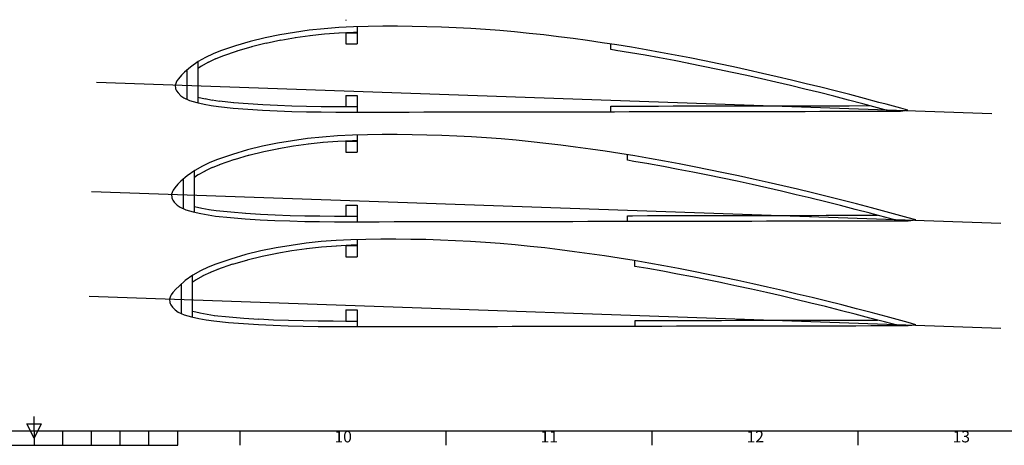
# Model space of a CAD drawing. Extents: x 0 to 1188, y -4 to 840.
# Drawn here: x 589 to 932, y 15 to 163 of the extents above; entities that cross this region are included whole.
import ezdxf
from ezdxf.enums import TextEntityAlignment as Align

# ---------------------------------------------------------------- set-up
doc = ezdxf.new("R2010")
doc.units = 0
doc.layers.get('0').update_dxf_attribs({"linetype": 'CONTINUOUS'})
for name, color, linetype in [('CLARKY$0$LINES', 7, 'CONTINUOUS'), ('FRAME025', 7, 'CONTINUOUS'), ('FRAME050', 6, 'CONTINUOUS'), ('FRAME070', 5, 'CONTINUOUS'), ('TB', 7, 'CONTINUOUS')]:
    doc.layers.add(name, color=color, linetype=linetype)
doc.styles.add('ISOCP', font='isocp.shx')

# ---------------------------------------------------------------- blocks, each defined once
blk = doc.blocks.new('ISO_A0')
at = {"layer": 'FRAME050'}
for p, q in [((594, 20), (594, 25)), ((594, 17.5), (591.5, 22.5)), ((591.5, 22.5), (596.5, 22.5)), ((596.5, 22.5), (594, 17.5)), ((594, 20), (594, 15)), ((604, 15), (604, 20)), ((614, 15), (614, 20)), ((624, 15), (624, 20)), ((634, 15), (634, 20)), ((644, 15), (644, 20)), ((665.75, 15), (665.75, 20)), ((737.5, 15), (737.5, 20)), ((809.25, 15), (809.25, 20)), ((881, 15), (881, 20)), ((544, 15), (644, 15))]:
    blk.add_line(p, q, dxfattribs=at)
at = {"layer": 'FRAME070'}
blk.add_line((20, 20), (1168, 20), dxfattribs=at)
at = {"layer": 'FRAME025', "style": 'ISOCP', "flags": 8}
for tag, p in [('FILENAME', (1095, 43)), ('DATE', (1120, 43)), ('SCALE', (1150, 43)), ('EDITION', (1135, 23)), ('SHEET', (1150, 23))]:
    blk.add_attdef(tag, text='', height=2.5, dxfattribs=at).set_placement(p, align=Align.MIDDLE_LEFT)
at = {"layer": 'FRAME050', "style": 'ISOCP'}
for s, p in [('10', (701.625, 17.5)), ('11', (773.375, 17.5)), ('12', (845.125, 17.5)), ('13', (916.875, 17.5))]:
    blk.add_text(s, height=4, dxfattribs=at).set_placement(p, align=Align.MIDDLE)
at = {"layer": 'FRAME050', "style": 'ISOCP', "flags": 8}
blk.add_attdef('DRAWING_NUMBER', text='', height=3, dxfattribs=at).set_placement((1103, 25), align=Align.MIDDLE)
at = {"layer": 'TB', "style": 'ISOCP', "flags": 9}
for tag in ['MINX', 'MINY', 'MAXX', 'MAXY']:
    blk.add_attdef(tag, (0, 0), '', height=2.5, dxfattribs=at)

msp = doc.modelspace()

# ---------------------------------------------------------------- linework, layer by layer
at = {"linetype": 'CONTINUOUS'}
for p, q in [((702.61, 163.15), (702.61, 162.82)), ((702.61, 158.58), (702.61, 154.71)), ((702.61, 158.58), (706.48, 158.58)), ((706.48, 160.68), (706.48, 154.71)), ((702.61, 154.71), (706.48, 154.71)), ((794.83, 152.73), (794.82, 154.69)), ((651.05, 148.48), (651.05, 134.25)), ((647.18, 145.51), (647.18, 135.45)), ((927.48, 130.35), (615.68, 141.23)), ((702.61, 136.78), (702.61, 132.91)), ((702.61, 136.78), (706.48, 136.78)), ((706.48, 136.78), (706.48, 130.97)), ((702.61, 132.91), (706.48, 132.91)), ((794.86, 131.14), (794.86, 133.07)), ((702.61, 120.92), (702.61, 117.05)), ((702.61, 120.92), (706.48, 120.92)), ((706.48, 123.01), (706.48, 117.05)), ((702.61, 117.05), (706.48, 117.05)), ((800.6, 114.2), (800.6, 116.16)), ((649.75, 110.52), (649.75, 96.18)), ((645.88, 107.54), (645.88, 97.4)), ((930.62, 92.19), (613.95, 103.25)), ((702.61, 98.63), (706.48, 98.63)), ((702.61, 98.63), (702.61, 94.76)), ((706.48, 98.63), (706.48, 92.82)), ((702.61, 94.76), (706.48, 94.76)), ((800.59, 93.2), (800.59, 94.93)), ((706.48, 86.6), (706.48, 80.65)), ((702.61, 84.52), (702.61, 80.65)), ((702.61, 84.52), (706.48, 84.52)), ((702.61, 80.65), (706.48, 80.65)), ((803.23, 77.28), (803.23, 79.25)), ((649.07, 74.05), (649.07, 59.7)), ((645.2, 71.06), (645.2, 60.92)), ((930.69, 55.69), (613.21, 66.77)), ((702.61, 62.13), (706.48, 62.13)), ((702.61, 62.13), (702.61, 58.26)), ((706.48, 62.13), (706.48, 56.32)), ((803.25, 56.59), (803.25, 58.44)), ((702.61, 58.26), (706.48, 58.26))]:
    msp.add_line(p, q, dxfattribs=at)
at = {"layer": 'CLARKY$0$LINES', "color": 7}
for p, q in [((679.55, 157.87), (674.41, 156.82)), ((684.69, 158.74), (679.55, 157.87)), ((689.82, 159.46), (684.69, 158.74)), ((694.95, 160.01), (689.82, 159.46)), ((695.16, 158.08), (690.03, 157.53)), ((700.07, 160.4), (694.95, 160.01)), ((700.22, 158.47), (695.1, 158.08)), ((705.19, 160.65), (700.07, 160.4)), ((705.29, 158.72), (700.17, 158.46)), ((702.61, 158.58), (700.17, 158.46)), ((710.31, 160.79), (705.19, 160.65)), ((706.48, 158.75), (705.25, 158.71)), ((705.29, 158.72), (705.27, 158.72)), ((715.42, 160.85), (710.31, 160.79)), ((720.53, 160.84), (715.42, 160.85)), ((725.63, 160.79), (720.53, 160.84)), ((730.74, 160.7), (725.63, 160.79)), ((735.84, 160.55), (730.74, 160.7)), ((740.94, 160.34), (735.84, 160.55)), ((746.04, 160.08), (740.94, 160.34)), ((751.14, 159.74), (746.04, 160.08)), ((756.23, 159.35), (751.14, 159.74)), ((761.33, 158.9), (756.23, 159.35)), ((766.42, 158.39), (761.33, 158.9)), ((771.51, 157.83), (766.42, 158.39)), ((776.59, 157.23), (771.51, 157.83)), ((669.25, 155.56), (664.09, 154.06)), ((674.41, 156.82), (669.25, 155.56)), ((674.86, 154.94), (669.71, 153.68)), ((679.94, 155.97), (674.79, 154.92)), ((685.02, 156.84), (679.88, 155.96)), ((690.09, 157.54), (684.96, 156.83)), ((781.68, 156.58), (776.59, 157.23)), ((786.76, 155.89), (781.68, 156.58)), ((791.85, 155.15), (786.76, 155.89)), ((796.93, 154.36), (791.85, 155.15)), ((802.01, 153.53), (796.93, 154.36)), ((656.33, 151.23), (653.73, 150.01)), ((658.92, 152.28), (656.33, 151.23)), ((664.09, 154.06), (658.92, 152.28)), ((664.72, 152.23), (659.55, 150.45)), ((669.79, 153.7), (664.63, 152.21)), ((796.63, 152.45), (794.83, 152.73)), ((801.7, 151.62), (796.62, 152.45)), ((806.76, 150.75), (801.68, 151.63)), ((807.09, 152.66), (802.01, 153.53)), ((812.16, 151.75), (807.09, 152.66)), ((817.24, 150.8), (812.16, 151.75)), ((651.13, 148.54), (648.51, 146.67)), ((653.73, 150.01), (651.13, 148.54)), ((654.68, 148.32), (652.08, 146.85)), ((657.16, 149.48), (654.56, 148.26)), ((659.65, 150.49), (657.06, 149.44)), ((811.82, 149.84), (806.74, 150.75)), ((816.88, 148.9), (811.81, 149.85)), ((821.95, 147.92), (816.87, 148.9)), ((822.31, 149.82), (817.24, 150.8)), ((827.01, 146.91), (821.93, 147.92)), ((827.39, 148.8), (822.31, 149.82)), ((832.46, 147.76), (827.39, 148.8)), ((837.53, 146.69), (832.46, 147.76)), ((646.4, 144.83), (645.34, 143.81)), ((648.51, 146.67), (646.4, 144.83)), ((652.25, 146.96), (651.05, 146.11)), ((832.07, 145.86), (827, 146.91)), ((837.13, 144.79), (832.06, 145.87)), ((842.19, 143.69), (837.12, 144.79)), ((842.6, 145.58), (837.53, 146.69)), ((847.67, 144.45), (842.6, 145.58)), ((852.74, 143.29), (847.67, 144.45)), ((643.33, 140.97), (643.18, 140.38)), ((643.47, 141.32), (643.33, 140.97)), ((643.74, 141.84), (643.47, 141.32)), ((644.28, 142.62), (643.74, 141.84)), ((645.34, 143.81), (644.28, 142.62)), ((847.25, 142.56), (842.18, 143.69)), ((852.3, 141.4), (847.24, 142.56)), ((857.36, 140.21), (852.29, 141.4)), ((857.8, 142.09), (852.74, 143.29)), ((862.87, 140.88), (857.8, 142.09)), ((867.94, 139.63), (862.87, 140.88)), ((643.18, 140.38), (643.18, 140.38)), ((643.18, 140.38), (643.18, 140.38)), ((643.18, 140.38), (643.27, 139.18)), ((643.27, 139.18), (643.38, 138.85)), ((643.38, 138.85), (643.62, 138.37)), ((643.62, 138.37), (644.11, 137.66)), ((644.11, 137.66), (645.09, 136.66)), ((862.42, 138.99), (857.35, 140.21)), ((867.47, 137.75), (862.41, 139)), ((872.53, 136.48), (867.46, 137.75)), ((873, 138.36), (867.94, 139.63)), ((878.06, 137.06), (873, 138.36)), ((645.09, 136.66), (646.09, 135.94)), ((646.09, 135.94), (648.1, 135.03)), ((648.1, 135.03), (650.63, 134.35)), ((650.63, 134.35), (653.17, 133.77)), ((651.05, 136.24), (651.14, 136.21)), ((651.05, 136.24), (651.14, 136.21)), ((651.06, 136.23), (653.6, 135.65)), ((653.17, 133.77), (655.7, 133.29)), ((653.53, 135.67), (656.06, 135.19)), ((655.98, 135.2), (658.52, 134.84)), ((658.44, 134.85), (663.53, 134.33)), ((663.49, 134.33), (668.59, 133.92)), ((668.55, 133.92), (673.65, 133.6)), ((877.58, 135.19), (872.52, 136.48)), ((882.64, 133.86), (877.57, 135.19)), ((883.13, 135.74), (878.06, 137.06)), ((887.69, 132.51), (882.63, 133.87)), ((888.19, 134.38), (883.13, 135.74)), ((890.72, 133.7), (888.19, 134.38)), ((655.7, 133.29), (658.25, 132.92)), ((658.25, 132.92), (663.34, 132.41)), ((663.34, 132.41), (668.43, 131.99)), ((668.43, 131.99), (673.53, 131.67)), ((673.53, 131.67), (678.63, 131.42)), ((673.62, 133.6), (678.72, 133.35)), ((678.63, 131.42), (683.73, 131.24)), ((678.7, 133.35), (683.8, 133.17)), ((683.73, 131.24), (688.83, 131.11)), ((683.78, 133.17), (688.88, 133.04)), ((688.83, 131.11), (693.94, 131.03)), ((688.87, 133.04), (693.97, 132.96)), ((693.94, 131.03), (699.05, 130.98)), ((693.96, 132.96), (699.06, 132.92)), ((699.05, 132.92), (704.16, 132.9)), ((699.05, 130.98), (704.16, 130.97)), ((704.16, 132.9), (706.48, 132.9)), ((704.16, 130.97), (709.26, 130.97)), ((709.26, 130.97), (714.37, 130.98)), ((714.37, 130.98), (719.48, 131)), ((719.48, 131), (724.59, 131.01)), ((724.59, 131.01), (729.7, 131.02)), ((729.7, 131.02), (734.81, 131.03)), ((734.81, 131.03), (739.92, 131.03)), ((739.92, 131.03), (745.03, 131.04)), ((745.03, 131.04), (750.14, 131.05)), ((750.14, 131.05), (755.25, 131.06)), ((755.25, 131.06), (760.35, 131.07)), ((760.35, 131.07), (765.46, 131.08)), ((765.46, 131.08), (770.57, 131.09)), ((770.57, 131.09), (775.68, 131.1)), ((775.68, 131.1), (780.79, 131.11)), ((780.79, 131.11), (785.9, 131.12)), ((785.9, 131.12), (791.01, 131.12)), ((791.01, 131.12), (796.12, 131.13)), ((794.86, 133.07), (796.11, 133.07)), ((796.11, 133.07), (801.22, 133.08)), ((796.12, 131.13), (801.23, 131.14)), ((801.22, 133.08), (806.33, 133.09)), ((801.23, 131.14), (806.34, 131.15)), ((806.33, 133.09), (811.44, 133.1)), ((806.34, 131.15), (811.44, 131.16)), ((811.44, 133.1), (816.55, 133.11)), ((811.44, 131.16), (816.55, 131.17)), ((816.55, 133.11), (821.66, 133.11)), ((816.55, 131.17), (821.66, 131.18)), ((821.66, 133.11), (826.77, 133.12)), ((821.66, 131.18), (826.77, 131.19)), ((826.77, 133.12), (831.88, 133.13)), ((826.77, 131.19), (831.88, 131.2)), ((831.88, 133.13), (836.99, 133.14)), ((831.88, 131.2), (836.99, 131.21)), ((836.99, 133.14), (842.1, 133.15)), ((836.99, 131.21), (842.1, 131.22)), ((842.1, 133.15), (847.2, 133.16)), ((842.1, 133.15), (847.2, 133.16)), ((842.1, 131.22), (847.21, 131.23)), ((847.2, 133.16), (852.31, 133.17)), ((847.21, 131.23), (852.32, 131.23)), ((852.31, 133.17), (857.42, 133.18)), ((852.32, 131.23), (857.43, 131.24)), ((857.42, 133.18), (862.53, 133.19)), ((857.43, 131.24), (862.53, 131.25)), ((862.53, 133.19), (867.64, 133.2)), ((862.53, 131.25), (867.64, 131.26)), ((867.64, 133.2), (872.75, 133.21)), ((867.64, 131.26), (872.75, 131.27)), ((872.75, 133.21), (877.86, 133.22)), ((872.75, 131.27), (877.86, 131.28)), ((877.86, 133.22), (885.01, 133.23)), ((877.86, 131.28), (882.97, 131.29)), ((882.97, 131.29), (888.08, 131.3)), ((890.21, 131.83), (887.68, 132.52)), ((888.08, 131.3), (890.63, 131.3)), ((892.74, 131.14), (890.21, 131.83)), ((890.63, 131.3), (893.19, 131.31)), ((893.25, 133.01), (890.72, 133.7)), ((893.19, 131.31), (895.74, 131.31)), ((895.78, 132.32), (893.25, 133.01)), ((895.74, 131.31), (898.31, 131.62)), ((898.31, 131.62), (895.78, 132.32)), ((678.81, 120.14), (673.59, 119.07)), ((684.03, 121.03), (678.81, 120.14)), ((689.25, 121.75), (684.03, 121.03)), ((694.46, 122.31), (689.25, 121.75)), ((694.66, 120.39), (689.45, 119.83)), ((699.66, 122.71), (694.46, 122.31)), ((699.8, 120.78), (694.6, 120.38)), ((704.86, 122.96), (699.66, 122.71)), ((704.95, 121.03), (699.75, 120.78)), ((710.05, 123.11), (704.86, 122.96)), ((706.48, 121.07), (704.91, 121.03)), ((715.24, 123.16), (710.05, 123.11)), ((720.43, 123.16), (715.24, 123.16)), ((725.61, 123.11), (720.43, 123.16)), ((730.8, 123.01), (725.61, 123.11)), ((735.98, 122.86), (730.8, 123.01)), ((741.16, 122.65), (735.98, 122.86)), ((746.34, 122.38), (741.16, 122.65)), ((751.52, 122.04), (746.34, 122.38)), ((756.69, 121.64), (751.52, 122.04)), ((761.87, 121.18), (756.69, 121.64)), ((767.04, 120.67), (761.87, 121.18)), ((772.21, 120.11), (767.04, 120.67)), ((777.37, 119.49), (772.21, 120.11)), ((668.36, 117.8), (663.11, 116.28)), ((673.59, 119.07), (668.36, 117.8)), ((674.05, 117.19), (668.81, 115.92)), ((679.2, 118.24), (673.98, 117.18)), ((684.36, 119.12), (679.14, 118.23)), ((689.51, 119.84), (684.3, 119.11)), ((782.54, 118.83), (777.37, 119.49)), ((787.7, 118.13), (782.54, 118.83)), ((792.86, 117.38), (787.7, 118.13)), ((798.02, 116.58), (792.86, 117.38)), ((803.18, 115.74), (798.02, 116.58)), ((655.23, 113.4), (652.59, 112.15)), ((657.86, 114.47), (655.23, 113.4)), ((663.11, 116.28), (657.86, 114.47)), ((663.74, 114.45), (658.49, 112.64)), ((668.9, 115.94), (663.65, 114.42)), ((802.87, 113.83), (800.6, 114.2)), ((808.01, 112.94), (802.86, 113.83)), ((808.34, 114.85), (803.18, 115.74)), ((813.5, 113.92), (808.34, 114.85)), ((818.65, 112.96), (813.5, 113.92)), ((649.95, 110.66), (647.29, 108.77)), ((652.59, 112.15), (649.95, 110.66)), ((653.54, 110.47), (650.9, 108.98)), ((656.06, 111.65), (653.42, 110.4)), ((658.59, 112.68), (655.96, 111.61)), ((813.16, 112.02), (808, 112.95)), ((818.3, 111.06), (813.14, 112.02)), ((823.44, 110.06), (818.28, 111.06)), ((823.81, 111.96), (818.65, 112.96)), ((828.58, 109.04), (823.43, 110.06)), ((828.96, 110.93), (823.81, 111.96)), ((834.11, 109.87), (828.96, 110.93)), ((839.26, 108.78), (834.11, 109.87)), ((645.15, 106.9), (644.07, 105.86)), ((647.29, 108.77), (645.15, 106.9)), ((651.07, 109.09), (649.75, 108.15)), ((833.72, 107.98), (828.57, 109.04)), ((838.86, 106.89), (833.71, 107.98)), ((844, 105.77), (838.85, 106.89)), ((844.41, 107.66), (839.26, 108.78)), ((849.56, 106.51), (844.41, 107.66)), ((854.7, 105.33), (849.56, 106.51)), ((642.03, 102.98), (641.88, 102.38)), ((642.17, 103.33), (642.03, 102.98)), ((642.45, 103.86), (642.17, 103.33)), ((642.99, 104.65), (642.45, 103.86)), ((644.07, 105.86), (642.99, 104.65)), ((849.14, 104.62), (843.99, 105.77)), ((854.27, 103.44), (849.13, 104.62)), ((859.41, 102.24), (854.26, 103.45)), ((859.85, 104.12), (854.7, 105.33)), ((865, 102.88), (859.85, 104.12)), ((870.14, 101.62), (865, 102.88)), ((641.88, 102.38), (641.88, 102.38)), ((641.88, 102.38), (641.88, 102.38)), ((641.88, 102.38), (641.96, 101.16)), ((641.96, 101.16), (642.08, 100.83)), ((642.08, 100.83), (642.32, 100.34)), ((642.32, 100.34), (642.82, 99.62)), ((642.82, 99.62), (643.82, 98.6)), ((864.54, 101), (859.4, 102.24)), ((869.68, 99.74), (864.53, 101)), ((874.81, 98.45), (869.67, 99.74)), ((875.28, 100.32), (870.14, 101.62)), ((880.43, 99.01), (875.28, 100.32)), ((643.82, 98.6), (644.83, 97.87)), ((644.83, 97.87), (646.87, 96.94)), ((646.87, 96.94), (649.44, 96.25)), ((649.44, 96.25), (652.02, 95.66)), ((649.87, 98.14), (652.45, 97.55)), ((652.38, 97.56), (654.95, 97.08)), ((654.87, 97.09), (657.45, 96.72)), ((657.37, 96.73), (662.54, 96.21)), ((662.5, 96.21), (667.68, 95.79)), ((879.95, 97.13), (874.8, 98.45)), ((885.08, 95.79), (879.94, 97.13)), ((885.57, 97.66), (880.43, 99.01)), ((890.71, 96.29), (885.57, 97.66)), ((893.28, 95.59), (890.71, 96.29)), ((652.02, 95.66), (654.6, 95.18)), ((654.6, 95.18), (657.18, 94.81)), ((657.18, 94.81), (662.35, 94.28)), ((662.35, 94.28), (667.52, 93.86)), ((667.52, 93.86), (672.7, 93.53)), ((667.64, 95.79), (672.82, 95.46)), ((672.7, 93.53), (677.88, 93.28)), ((672.79, 95.46), (677.97, 95.21)), ((677.88, 93.28), (683.06, 93.09)), ((677.95, 95.21), (683.13, 95.02)), ((683.06, 93.09), (688.24, 92.96)), ((683.11, 95.03), (688.29, 94.9)), ((688.24, 92.96), (693.43, 92.88)), ((688.27, 94.9), (693.46, 94.82)), ((693.43, 92.88), (698.62, 92.84)), ((693.45, 94.82), (698.63, 94.77)), ((698.62, 94.77), (703.81, 94.75)), ((698.62, 92.84), (703.8, 92.82)), ((703.8, 94.75), (706.48, 94.75)), ((703.8, 92.82), (708.99, 92.82)), ((708.99, 92.82), (714.18, 92.83)), ((714.18, 92.83), (719.37, 92.85)), ((719.37, 92.85), (724.56, 92.86)), ((724.56, 92.86), (729.75, 92.87)), ((729.75, 92.87), (734.94, 92.88)), ((734.94, 92.88), (740.12, 92.89)), ((740.12, 92.89), (745.31, 92.89)), ((745.31, 92.89), (750.5, 92.9)), ((750.5, 92.9), (755.69, 92.91)), ((755.69, 92.91), (760.88, 92.92)), ((760.88, 92.92), (766.07, 92.93)), ((766.07, 92.93), (771.26, 92.94)), ((771.26, 92.94), (776.45, 92.95)), ((776.45, 92.95), (781.63, 92.96)), ((781.63, 92.96), (786.82, 92.97)), ((786.82, 92.97), (792.01, 92.98)), ((792.01, 92.98), (797.2, 92.99)), ((797.2, 92.99), (802.39, 93)), ((800.59, 94.93), (802.39, 94.93)), ((802.39, 94.93), (807.58, 94.94)), ((802.39, 93), (807.58, 93.01)), ((807.58, 94.94), (812.76, 94.95)), ((807.58, 93.01), (812.77, 93.02)), ((812.76, 94.95), (817.95, 94.96)), ((812.77, 93.02), (817.96, 93.03)), ((817.95, 94.96), (823.14, 94.97)), ((817.96, 93.03), (823.14, 93.03)), ((823.14, 94.97), (828.33, 94.98)), ((823.14, 93.03), (828.33, 93.04)), ((828.33, 94.98), (833.52, 94.99)), ((828.33, 93.04), (833.52, 93.05)), ((833.52, 94.99), (838.71, 95)), ((833.52, 93.05), (838.71, 93.06)), ((838.71, 95), (843.9, 95.01)), ((838.71, 93.06), (843.9, 93.07)), ((843.9, 95.01), (849.09, 95.02)), ((843.9, 95.01), (849.09, 95.02)), ((843.9, 93.07), (849.09, 93.08)), ((849.09, 95.02), (854.27, 95.03)), ((849.09, 93.08), (854.28, 93.09)), ((854.27, 95.03), (859.46, 95.03)), ((854.28, 93.09), (859.47, 93.1)), ((859.46, 95.03), (864.65, 95.04)), ((859.47, 93.1), (864.66, 93.11)), ((864.65, 95.04), (869.84, 95.05)), ((864.66, 93.11), (869.84, 93.12)), ((869.84, 95.05), (875.03, 95.06)), ((869.84, 93.12), (875.03, 93.13)), ((875.03, 95.06), (880.22, 95.07)), ((875.03, 93.13), (880.22, 93.14)), ((880.22, 95.07), (887.71, 95.09)), ((880.22, 93.14), (885.41, 93.15)), ((890.21, 94.42), (885.07, 95.79)), ((885.41, 93.15), (890.6, 93.16)), ((892.77, 93.73), (890.2, 94.42)), ((890.6, 93.16), (893.19, 93.16)), ((894.83, 93.16), (892.77, 93.73)), ((893.19, 93.16), (895.79, 93.17)), ((895.85, 94.89), (893.28, 95.59)), ((895.79, 93.17), (898.38, 93.17)), ((898.42, 94.19), (895.85, 94.89)), ((898.38, 93.17), (900.99, 93.49)), ((900.99, 93.49), (898.42, 94.19)), ((693.92, 85.89), (688.7, 85.33)), ((699.14, 86.29), (693.92, 85.89)), ((704.35, 86.54), (699.14, 86.29)), ((709.55, 86.69), (704.35, 86.54)), ((714.76, 86.75), (709.55, 86.69)), ((719.96, 86.74), (714.76, 86.75)), ((725.16, 86.69), (719.96, 86.74)), ((730.36, 86.59), (725.16, 86.69)), ((735.56, 86.44), (730.36, 86.59)), ((740.75, 86.23), (735.56, 86.44)), ((745.94, 85.96), (740.75, 86.23)), ((751.13, 85.62), (745.94, 85.96)), ((673, 82.64), (667.75, 81.36)), ((678.24, 83.71), (673, 82.64)), ((683.47, 84.6), (678.24, 83.71)), ((683.8, 82.7), (678.56, 81.8)), ((688.7, 85.33), (683.47, 84.6)), ((688.97, 83.42), (683.74, 82.69)), ((694.13, 83.97), (688.91, 83.41)), ((699.28, 84.36), (694.07, 83.96)), ((704.44, 84.61), (699.23, 84.35)), ((706.48, 84.67), (704.4, 84.61)), ((756.32, 85.22), (751.13, 85.62)), ((761.51, 84.76), (756.32, 85.22)), ((766.69, 84.24), (761.51, 84.76)), ((771.87, 83.68), (766.69, 84.24)), ((777.05, 83.06), (771.87, 83.68)), ((782.23, 82.4), (777.05, 83.06)), ((787.41, 81.7), (782.23, 82.4)), ((662.5, 79.84), (657.23, 78.03)), ((667.75, 81.36), (662.5, 79.84)), ((668.29, 79.5), (663.04, 77.98)), ((673.46, 80.76), (668.21, 79.48)), ((678.63, 81.82), (673.39, 80.75)), ((792.58, 80.94), (787.41, 81.7)), ((797.76, 80.14), (792.58, 80.94)), ((802.93, 79.3), (797.76, 80.14)), ((808.1, 78.41), (802.93, 79.3)), ((651.95, 75.71), (649.3, 74.21)), ((654.59, 76.95), (651.95, 75.71)), ((657.23, 78.03), (654.59, 76.95)), ((657.96, 76.23), (655.32, 75.16)), ((663.13, 78.01), (657.86, 76.2)), ((807.77, 76.5), (803.23, 77.28)), ((812.93, 75.58), (807.76, 76.5)), ((813.27, 77.48), (808.1, 78.41)), ((818.08, 74.61), (812.91, 75.58)), ((818.44, 76.51), (813.27, 77.48)), ((823.61, 75.51), (818.44, 76.51)), ((828.77, 74.48), (823.61, 75.51)), ((646.63, 72.31), (644.48, 70.44)), ((649.3, 74.21), (646.63, 72.31)), ((650.42, 72.63), (649.07, 71.68)), ((652.9, 74.02), (650.25, 72.53)), ((655.42, 75.2), (652.78, 73.96)), ((823.24, 73.61), (818.07, 74.61)), ((828.39, 72.58), (823.23, 73.62)), ((833.55, 71.52), (828.38, 72.59)), ((833.94, 73.42), (828.77, 74.48)), ((839.1, 72.33), (833.94, 73.42)), ((844.26, 71.2), (839.1, 72.33)), ((643.41, 69.4), (642.32, 68.19)), ((644.48, 70.44), (643.41, 69.4)), ((838.7, 70.43), (833.54, 71.53)), ((843.85, 69.31), (838.69, 70.44)), ((849, 68.16), (843.84, 69.31)), ((849.42, 70.05), (844.26, 71.2)), ((854.58, 68.86), (849.42, 70.05)), ((859.74, 67.65), (854.58, 68.86)), ((641.36, 66.51), (641.2, 65.9)), ((641.2, 65.9), (641.2, 65.9)), ((641.2, 65.9), (641.2, 65.9)), ((641.2, 65.9), (641.29, 64.69)), ((641.5, 66.86), (641.36, 66.51)), ((641.78, 67.39), (641.5, 66.86)), ((642.32, 68.19), (641.78, 67.39)), ((854.15, 66.98), (848.99, 68.16)), ((859.3, 65.77), (854.14, 66.98)), ((864.45, 64.53), (859.29, 65.77)), ((864.9, 66.41), (859.74, 67.65)), ((870.06, 65.14), (864.9, 66.41)), ((641.29, 64.69), (641.41, 64.35)), ((641.41, 64.35), (641.65, 63.86)), ((641.65, 63.86), (642.15, 63.14)), ((642.15, 63.14), (643.15, 62.12)), ((643.15, 62.12), (644.17, 61.39)), ((869.6, 63.26), (864.44, 64.53)), ((874.75, 61.97), (869.59, 63.26)), ((875.22, 63.85), (870.06, 65.14)), ((879.89, 60.65), (874.74, 61.97)), ((880.37, 62.52), (875.22, 63.85)), ((885.53, 61.18), (880.37, 62.52)), ((644.17, 61.39), (646.22, 60.46)), ((646.22, 60.46), (648.79, 59.76)), ((648.79, 59.76), (651.37, 59.17)), ((649.07, 61.69), (649.3, 61.63)), ((649.22, 61.65), (651.8, 61.06)), ((649.22, 61.65), (651.8, 61.06)), ((651.37, 59.17), (653.96, 58.69)), ((651.73, 61.07), (654.32, 60.59)), ((653.96, 58.69), (656.55, 58.31)), ((654.23, 60.6), (656.82, 60.23)), ((656.55, 58.31), (661.73, 57.79)), ((656.74, 60.24), (661.92, 59.71)), ((661.88, 59.71), (667.07, 59.29)), ((667.04, 59.3), (672.23, 58.96)), ((672.2, 58.97), (677.39, 58.71)), ((677.37, 58.71), (682.56, 58.53)), ((682.54, 58.53), (687.74, 58.4)), ((687.72, 58.4), (692.92, 58.32)), ((692.91, 58.32), (698.11, 58.27)), ((803.25, 58.44), (807.33, 58.44)), ((807.33, 58.44), (812.53, 58.45)), ((812.53, 58.45), (817.74, 58.46)), ((817.74, 58.46), (822.94, 58.47)), ((822.94, 58.47), (828.14, 58.48)), ((828.14, 58.48), (833.34, 58.49)), ((833.34, 58.49), (838.55, 58.5)), ((838.55, 58.5), (843.75, 58.51)), ((843.75, 58.51), (848.95, 58.52)), ((848.95, 58.52), (854.15, 58.53)), ((854.15, 58.53), (859.35, 58.54)), ((859.35, 58.54), (864.56, 58.55)), ((864.56, 58.55), (869.76, 58.56)), ((869.76, 58.56), (874.96, 58.57)), ((874.96, 58.57), (880.16, 58.58)), ((885.04, 59.3), (879.88, 60.65)), ((880.16, 58.58), (887.72, 58.59)), ((890.18, 57.93), (885.03, 59.31)), ((890.68, 59.8), (885.53, 61.18)), ((893.26, 59.1), (890.68, 59.8)), ((895.83, 58.4), (893.26, 59.1)), ((898.41, 57.7), (895.83, 58.4)), ((661.73, 57.79), (666.92, 57.37)), ((666.92, 57.37), (672.11, 57.03)), ((672.11, 57.03), (677.3, 56.78)), ((677.3, 56.78), (682.49, 56.59)), ((682.49, 56.59), (687.69, 56.47)), ((687.69, 56.47), (692.89, 56.38)), ((692.89, 56.38), (698.09, 56.34)), ((698.09, 56.34), (703.29, 56.32)), ((698.1, 58.27), (703.3, 58.25)), ((703.29, 58.25), (706.48, 58.26)), ((703.29, 56.32), (708.49, 56.32)), ((708.49, 56.32), (713.7, 56.33)), ((713.7, 56.33), (718.9, 56.35)), ((718.9, 56.35), (724.1, 56.36)), ((724.1, 56.36), (729.3, 56.37)), ((729.3, 56.37), (734.51, 56.38)), ((734.51, 56.38), (739.71, 56.39)), ((739.71, 56.39), (744.91, 56.4)), ((744.91, 56.4), (750.11, 56.4)), ((750.11, 56.4), (755.31, 56.41)), ((755.31, 56.41), (760.52, 56.42)), ((760.52, 56.42), (765.72, 56.43)), ((765.72, 56.43), (770.92, 56.44)), ((770.92, 56.44), (776.12, 56.45)), ((776.12, 56.45), (781.33, 56.46)), ((781.33, 56.46), (786.53, 56.47)), ((786.53, 56.47), (791.73, 56.48)), ((791.73, 56.48), (796.93, 56.49)), ((796.93, 56.49), (802.13, 56.5)), ((802.13, 56.5), (807.34, 56.51)), ((807.34, 56.51), (812.54, 56.52)), ((812.54, 56.52), (817.74, 56.53)), ((817.74, 56.53), (822.94, 56.54)), ((822.94, 56.54), (828.14, 56.55)), ((828.14, 56.55), (833.35, 56.56)), ((833.35, 56.56), (838.55, 56.57)), ((838.55, 56.57), (843.75, 56.57)), ((843.75, 56.57), (848.95, 56.58)), ((848.95, 56.58), (854.16, 56.59)), ((854.16, 56.59), (859.36, 56.6)), ((859.36, 56.6), (864.56, 56.61)), ((864.56, 56.61), (869.76, 56.62)), ((869.76, 56.62), (874.96, 56.63)), ((874.96, 56.63), (880.17, 56.64)), ((880.17, 56.64), (885.37, 56.65)), ((885.37, 56.65), (890.57, 56.66)), ((892.75, 57.23), (890.18, 57.93)), ((890.57, 56.66), (893.17, 56.66)), ((895.33, 56.53), (892.75, 57.24)), ((893.17, 56.66), (895.77, 56.67)), ((895.77, 56.67), (898.37, 56.67)), ((898.37, 56.67), (900.99, 56.99)), ((900.99, 56.99), (898.41, 57.7))]:
    msp.add_line(p, q, dxfattribs=at)

# ---------------------------------------------------------------- block references
msp.add_blockref('ISO_A0', (0, 0))

doc.saveas('drawing.dxf')
